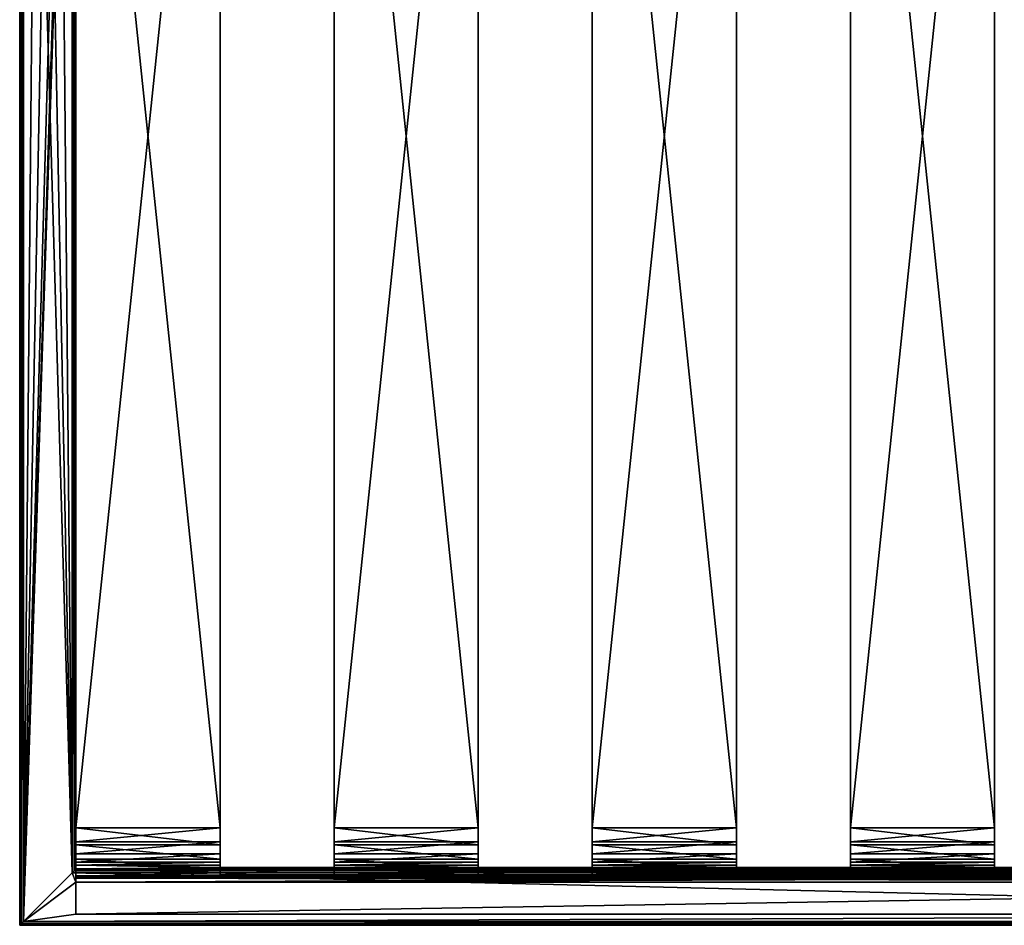
# Model space of a CAD drawing. Units: millimetres. Extents: x -280 to 280, y -10 to 482.
# Drawn here: x -275 to -13, y 0 to 241 of the extents above; entities that cross this region are included whole.
import ezdxf

# ---------------------------------------------------------------- set-up
doc = ezdxf.new("R2010")
doc.units = ezdxf.units.MM
doc.header["$LTSCALE"] = 65.185185
for name, color, linetype in [('100', 7, 'CONTINUOUS'), ('101', 7, 'CONTINUOUS'), ('103', 7, 'CONTINUOUS'), ('104', 7, 'CONTINUOUS'), ('106', 7, 'CONTINUOUS'), ('107', 7, 'CONTINUOUS'), ('108', 7, 'CONTINUOUS'), ('109', 7, 'CONTINUOUS'), ('111', 7, 'CONTINUOUS'), ('112', 7, 'CONTINUOUS'), ('114', 7, 'CONTINUOUS'), ('115', 7, 'CONTINUOUS'), ('116', 7, 'CONTINUOUS'), ('117', 7, 'CONTINUOUS'), ('119', 7, 'CONTINUOUS'), ('120', 7, 'CONTINUOUS'), ('122', 7, 'CONTINUOUS'), ('123', 7, 'CONTINUOUS'), ('124', 7, 'CONTINUOUS'), ('125', 7, 'CONTINUOUS'), ('127', 7, 'CONTINUOUS'), ('21', 7, 'CONTINUOUS'), ('56', 7, 'CONTINUOUS'), ('57', 7, 'CONTINUOUS'), ('58', 7, 'CONTINUOUS'), ('59', 7, 'CONTINUOUS'), ('60', 7, 'CONTINUOUS'), ('62', 7, 'CONTINUOUS'), ('67', 7, 'CONTINUOUS'), ('69', 7, 'CONTINUOUS'), ('70', 7, 'CONTINUOUS'), ('71', 7, 'CONTINUOUS'), ('74', 7, 'CONTINUOUS'), ('75', 7, 'CONTINUOUS'), ('78', 7, 'CONTINUOUS'), ('79', 7, 'CONTINUOUS'), ('82', 7, 'CONTINUOUS'), ('83', 7, 'CONTINUOUS'), ('84', 7, 'CONTINUOUS'), ('93', 7, 'CONTINUOUS'), ('94', 7, 'CONTINUOUS'), ('95', 7, 'CONTINUOUS'), ('96', 7, 'CONTINUOUS'), ('98', 7, 'CONTINUOUS'), ('99', 7, 'CONTINUOUS')]:
    doc.layers.add(name, color=color, linetype=linetype)

msp = doc.modelspace()

# ---------------------------------------------------------------- linework, layer by layer
at = {"layer": '100', "linetype": 'Continuous'}
for points in [[(-15.2, 22.22, 295.73), (-15.2, 25.97, 295), (-53.6, 22.22, 295.73), (-15.2, 22.22, 295.73)], [(-15.2, 25.97, 295), (-53.6, 25.97, 295), (-53.6, 22.22, 295.73), (-15.2, 25.97, 295)], [(-15.2, 19.02, 297.81), (-15.2, 22.22, 295.73), (-53.6, 19.02, 297.81), (-15.2, 19.02, 297.81)], [(-15.2, 22.22, 295.73), (-53.6, 22.22, 295.73), (-53.6, 19.02, 297.81), (-15.2, 22.22, 295.73)], [(-15.2, 16.84, 300.93), (-15.2, 19.02, 297.81), (-53.6, 16.84, 300.93), (-15.2, 16.84, 300.93)], [(-15.2, 19.02, 297.81), (-53.6, 19.02, 297.81), (-53.6, 16.84, 300.93), (-15.2, 19.02, 297.81)], [(-53.6, 15.98, 304.65), (-15.2, 15.98, 304.65), (-15.2, 16.84, 300.93), (-53.6, 15.98, 304.65)], [(-53.6, 15.98, 304.65), (-15.2, 16.84, 300.93), (-53.6, 16.84, 300.93), (-53.6, 15.98, 304.65)]]:
    msp.add_3dface(points, dxfattribs=at)
at = {"layer": '101', "linetype": 'Continuous'}
for points in [[(-15.2, 25.97, 295), (-15.2, 394.54, 295), (-53.6, 25.97, 295), (-15.2, 25.97, 295)], [(-15.2, 394.54, 295), (-53.6, 394.54, 295), (-53.6, 25.97, 295), (-15.2, 394.54, 295)]]:
    msp.add_3dface(points, dxfattribs=at)
at = {"layer": '103', "linetype": 'Continuous'}
for points in [[(-84, 394.54, 295), (-84, 25.97, 295), (-84, 394.54, 293), (-84, 394.54, 295)], [(-84, 394.54, 293), (-84, 25.97, 295), (-84, 25.97, 293), (-84, 394.54, 293)], [(-84, 25.97, 295), (-84, 22.22, 295.73), (-84, 25.97, 293), (-84, 25.97, 295)], [(-84, 25.97, 293), (-84, 22.22, 295.73), (-84, 21.48, 293.87), (-84, 25.97, 293)], [(-84, 22.22, 295.73), (-84, 19.02, 297.81), (-84, 21.48, 293.87), (-84, 22.22, 295.73)], [(-84, 21.48, 293.87), (-84, 19.02, 297.81), (-84, 17.63, 296.37), (-84, 21.48, 293.87)], [(-84, 19.02, 297.81), (-84, 16.84, 300.93), (-84, 17.63, 296.37), (-84, 19.02, 297.81)], [(-84, 16.84, 300.93), (-84, 15.98, 304.65), (-84, 17.63, 296.37), (-84, 16.84, 300.93)], [(-84, 17.63, 296.37), (-84, 15.98, 304.65), (-84, 15.01, 300.12), (-84, 17.63, 296.37)], [(-84, 15.98, 304.65), (-84, 15.44, 320), (-84, 15.01, 300.12), (-84, 15.98, 304.65)], [(-84, 15.44, 320), (-84, 13.44, 320), (-84, 15.01, 300.12), (-84, 15.44, 320)], [(-84, 13.44, 320), (-84, 13.98, 304.58), (-84, 15.01, 300.12), (-84, 13.44, 320)]]:
    msp.add_3dface(points, dxfattribs=at)
at = {"layer": '104', "linetype": 'Continuous'}
for points in [[(-122.4, 394.54, 293), (-122.4, 25.97, 293), (-122.4, 394.54, 295), (-122.4, 394.54, 293)], [(-122.4, 394.54, 295), (-122.4, 25.97, 293), (-122.4, 25.97, 295), (-122.4, 394.54, 295)], [(-122.4, 25.97, 293), (-122.4, 21.48, 293.87), (-122.4, 25.97, 295), (-122.4, 25.97, 293)], [(-122.4, 25.97, 295), (-122.4, 21.48, 293.87), (-122.4, 22.22, 295.73), (-122.4, 25.97, 295)], [(-122.4, 22.22, 295.73), (-122.4, 21.48, 293.87), (-122.4, 19.02, 297.81), (-122.4, 22.22, 295.73)], [(-122.4, 21.48, 293.87), (-122.4, 17.63, 296.37), (-122.4, 19.02, 297.81), (-122.4, 21.48, 293.87)], [(-122.4, 19.02, 297.81), (-122.4, 17.63, 296.37), (-122.4, 16.84, 300.93), (-122.4, 19.02, 297.81)], [(-122.4, 17.63, 296.37), (-122.4, 15.01, 300.12), (-122.4, 16.84, 300.93), (-122.4, 17.63, 296.37)], [(-122.4, 15.01, 300.12), (-122.4, 15.98, 304.65), (-122.4, 16.84, 300.93), (-122.4, 15.01, 300.12)], [(-122.4, 15.44, 320), (-122.4, 15.98, 304.65), (-122.4, 15.01, 300.12), (-122.4, 15.44, 320)], [(-122.4, 13.98, 304.58), (-122.4, 13.44, 320), (-122.4, 15.44, 320), (-122.4, 13.98, 304.58)], [(-122.4, 13.98, 304.58), (-122.4, 15.44, 320), (-122.4, 15.01, 300.12), (-122.4, 13.98, 304.58)]]:
    msp.add_3dface(points, dxfattribs=at)
at = {"layer": '106', "linetype": 'Continuous'}
for points in [[(-84, 394.54, 293), (-84, 25.97, 293), (-122.4, 394.54, 293), (-84, 394.54, 293)], [(-84, 25.97, 293), (-122.4, 25.97, 293), (-122.4, 394.54, 293), (-84, 25.97, 293)]]:
    msp.add_3dface(points, dxfattribs=at)
at = {"layer": '107', "linetype": 'Continuous'}
for points in [[(-84, 25.97, 293), (-84, 21.48, 293.87), (-122.4, 25.97, 293), (-84, 25.97, 293)], [(-84, 21.48, 293.87), (-122.4, 21.48, 293.87), (-122.4, 25.97, 293), (-84, 21.48, 293.87)], [(-84, 21.48, 293.87), (-84, 17.63, 296.37), (-122.4, 21.48, 293.87), (-84, 21.48, 293.87)], [(-84, 17.63, 296.37), (-122.4, 17.63, 296.37), (-122.4, 21.48, 293.87), (-84, 17.63, 296.37)], [(-84, 17.63, 296.37), (-84, 15.01, 300.12), (-122.4, 17.63, 296.37), (-84, 17.63, 296.37)], [(-84, 15.01, 300.12), (-122.4, 15.01, 300.12), (-122.4, 17.63, 296.37), (-84, 15.01, 300.12)], [(-84, 13.98, 304.58), (-122.4, 13.98, 304.58), (-122.4, 15.01, 300.12), (-84, 13.98, 304.58)], [(-84, 15.01, 300.12), (-84, 13.98, 304.58), (-122.4, 15.01, 300.12), (-84, 15.01, 300.12)]]:
    msp.add_3dface(points, dxfattribs=at)
at = {"layer": '108', "linetype": 'Continuous'}
for points in [[(-84, 22.22, 295.73), (-84, 25.97, 295), (-122.4, 22.22, 295.73), (-84, 22.22, 295.73)], [(-84, 25.97, 295), (-122.4, 25.97, 295), (-122.4, 22.22, 295.73), (-84, 25.97, 295)], [(-84, 19.02, 297.81), (-84, 22.22, 295.73), (-122.4, 19.02, 297.81), (-84, 19.02, 297.81)], [(-84, 22.22, 295.73), (-122.4, 22.22, 295.73), (-122.4, 19.02, 297.81), (-84, 22.22, 295.73)], [(-84, 16.84, 300.93), (-84, 19.02, 297.81), (-122.4, 16.84, 300.93), (-84, 16.84, 300.93)], [(-84, 19.02, 297.81), (-122.4, 19.02, 297.81), (-122.4, 16.84, 300.93), (-84, 19.02, 297.81)], [(-122.4, 15.98, 304.65), (-84, 15.98, 304.65), (-84, 16.84, 300.93), (-122.4, 15.98, 304.65)], [(-122.4, 15.98, 304.65), (-84, 16.84, 300.93), (-122.4, 16.84, 300.93), (-122.4, 15.98, 304.65)]]:
    msp.add_3dface(points, dxfattribs=at)
at = {"layer": '109', "linetype": 'Continuous'}
for points in [[(-84, 25.97, 295), (-84, 394.54, 295), (-122.4, 25.97, 295), (-84, 25.97, 295)], [(-84, 394.54, 295), (-122.4, 394.54, 295), (-122.4, 25.97, 295), (-84, 394.54, 295)]]:
    msp.add_3dface(points, dxfattribs=at)
at = {"layer": '111', "linetype": 'Continuous'}
for points in [[(-152.8, 394.54, 295), (-152.8, 25.97, 295), (-152.8, 394.54, 293), (-152.8, 394.54, 295)], [(-152.8, 394.54, 293), (-152.8, 25.97, 295), (-152.8, 25.97, 293), (-152.8, 394.54, 293)], [(-152.8, 25.97, 295), (-152.8, 22.22, 295.73), (-152.8, 25.97, 293), (-152.8, 25.97, 295)], [(-152.8, 25.97, 293), (-152.8, 22.22, 295.73), (-152.8, 21.48, 293.87), (-152.8, 25.97, 293)], [(-152.8, 22.22, 295.73), (-152.8, 19.02, 297.81), (-152.8, 21.48, 293.87), (-152.8, 22.22, 295.73)], [(-152.8, 21.48, 293.87), (-152.8, 19.02, 297.81), (-152.8, 17.63, 296.37), (-152.8, 21.48, 293.87)], [(-152.8, 19.02, 297.81), (-152.8, 16.84, 300.93), (-152.8, 17.63, 296.37), (-152.8, 19.02, 297.81)], [(-152.8, 16.84, 300.93), (-152.8, 15.98, 304.65), (-152.8, 17.63, 296.37), (-152.8, 16.84, 300.93)], [(-152.8, 17.63, 296.37), (-152.8, 15.98, 304.65), (-152.8, 15.01, 300.12), (-152.8, 17.63, 296.37)], [(-152.8, 15.98, 304.65), (-152.8, 15.44, 320), (-152.8, 15.01, 300.12), (-152.8, 15.98, 304.65)], [(-152.8, 15.44, 320), (-152.8, 13.44, 320), (-152.8, 15.01, 300.12), (-152.8, 15.44, 320)], [(-152.8, 13.44, 320), (-152.8, 13.98, 304.58), (-152.8, 15.01, 300.12), (-152.8, 13.44, 320)]]:
    msp.add_3dface(points, dxfattribs=at)
at = {"layer": '112', "linetype": 'Continuous'}
for points in [[(-191.2, 394.54, 293), (-191.2, 25.97, 293), (-191.2, 394.54, 295), (-191.2, 394.54, 293)], [(-191.2, 394.54, 295), (-191.2, 25.97, 293), (-191.2, 25.97, 295), (-191.2, 394.54, 295)], [(-191.2, 25.97, 293), (-191.2, 21.48, 293.87), (-191.2, 25.97, 295), (-191.2, 25.97, 293)], [(-191.2, 25.97, 295), (-191.2, 21.48, 293.87), (-191.2, 22.22, 295.73), (-191.2, 25.97, 295)], [(-191.2, 22.22, 295.73), (-191.2, 21.48, 293.87), (-191.2, 19.02, 297.81), (-191.2, 22.22, 295.73)], [(-191.2, 21.48, 293.87), (-191.2, 17.63, 296.37), (-191.2, 19.02, 297.81), (-191.2, 21.48, 293.87)], [(-191.2, 19.02, 297.81), (-191.2, 17.63, 296.37), (-191.2, 16.84, 300.93), (-191.2, 19.02, 297.81)], [(-191.2, 17.63, 296.37), (-191.2, 15.01, 300.12), (-191.2, 16.84, 300.93), (-191.2, 17.63, 296.37)], [(-191.2, 15.01, 300.12), (-191.2, 15.98, 304.65), (-191.2, 16.84, 300.93), (-191.2, 15.01, 300.12)], [(-191.2, 15.44, 320), (-191.2, 15.98, 304.65), (-191.2, 15.01, 300.12), (-191.2, 15.44, 320)], [(-191.2, 13.98, 304.58), (-191.2, 13.44, 320), (-191.2, 15.44, 320), (-191.2, 13.98, 304.58)], [(-191.2, 13.98, 304.58), (-191.2, 15.44, 320), (-191.2, 15.01, 300.12), (-191.2, 13.98, 304.58)]]:
    msp.add_3dface(points, dxfattribs=at)
at = {"layer": '114', "linetype": 'Continuous'}
for points in [[(-152.8, 394.54, 293), (-152.8, 25.97, 293), (-191.2, 394.54, 293), (-152.8, 394.54, 293)], [(-152.8, 25.97, 293), (-191.2, 25.97, 293), (-191.2, 394.54, 293), (-152.8, 25.97, 293)]]:
    msp.add_3dface(points, dxfattribs=at)
at = {"layer": '115', "linetype": 'Continuous'}
for points in [[(-152.8, 25.97, 293), (-152.8, 21.48, 293.87), (-191.2, 25.97, 293), (-152.8, 25.97, 293)], [(-152.8, 21.48, 293.87), (-191.2, 21.48, 293.87), (-191.2, 25.97, 293), (-152.8, 21.48, 293.87)], [(-152.8, 21.48, 293.87), (-152.8, 17.63, 296.37), (-191.2, 21.48, 293.87), (-152.8, 21.48, 293.87)], [(-152.8, 17.63, 296.37), (-191.2, 17.63, 296.37), (-191.2, 21.48, 293.87), (-152.8, 17.63, 296.37)], [(-152.8, 17.63, 296.37), (-152.8, 15.01, 300.12), (-191.2, 17.63, 296.37), (-152.8, 17.63, 296.37)], [(-152.8, 15.01, 300.12), (-191.2, 15.01, 300.12), (-191.2, 17.63, 296.37), (-152.8, 15.01, 300.12)], [(-152.8, 13.98, 304.58), (-191.2, 13.98, 304.58), (-191.2, 15.01, 300.12), (-152.8, 13.98, 304.58)], [(-152.8, 15.01, 300.12), (-152.8, 13.98, 304.58), (-191.2, 15.01, 300.12), (-152.8, 15.01, 300.12)]]:
    msp.add_3dface(points, dxfattribs=at)
at = {"layer": '116', "linetype": 'Continuous'}
for points in [[(-152.8, 22.22, 295.73), (-152.8, 25.97, 295), (-191.2, 22.22, 295.73), (-152.8, 22.22, 295.73)], [(-152.8, 25.97, 295), (-191.2, 25.97, 295), (-191.2, 22.22, 295.73), (-152.8, 25.97, 295)], [(-152.8, 19.02, 297.81), (-152.8, 22.22, 295.73), (-191.2, 19.02, 297.81), (-152.8, 19.02, 297.81)], [(-152.8, 22.22, 295.73), (-191.2, 22.22, 295.73), (-191.2, 19.02, 297.81), (-152.8, 22.22, 295.73)], [(-152.8, 16.84, 300.93), (-152.8, 19.02, 297.81), (-191.2, 16.84, 300.93), (-152.8, 16.84, 300.93)], [(-152.8, 19.02, 297.81), (-191.2, 19.02, 297.81), (-191.2, 16.84, 300.93), (-152.8, 19.02, 297.81)], [(-191.2, 15.98, 304.65), (-152.8, 15.98, 304.65), (-152.8, 16.84, 300.93), (-191.2, 15.98, 304.65)], [(-191.2, 15.98, 304.65), (-152.8, 16.84, 300.93), (-191.2, 16.84, 300.93), (-191.2, 15.98, 304.65)]]:
    msp.add_3dface(points, dxfattribs=at)
at = {"layer": '117', "linetype": 'Continuous'}
for points in [[(-152.8, 25.97, 295), (-152.8, 394.54, 295), (-191.2, 25.97, 295), (-152.8, 25.97, 295)], [(-152.8, 394.54, 295), (-191.2, 394.54, 295), (-191.2, 25.97, 295), (-152.8, 394.54, 295)]]:
    msp.add_3dface(points, dxfattribs=at)
at = {"layer": '119', "linetype": 'Continuous'}
for points in [[(-221.6, 394.54, 295), (-221.6, 25.97, 295), (-221.6, 394.54, 293), (-221.6, 394.54, 295)], [(-221.6, 394.54, 293), (-221.6, 25.97, 295), (-221.6, 25.97, 293), (-221.6, 394.54, 293)], [(-221.6, 25.97, 295), (-221.6, 22.22, 295.73), (-221.6, 25.97, 293), (-221.6, 25.97, 295)], [(-221.6, 25.97, 293), (-221.6, 22.22, 295.73), (-221.6, 21.48, 293.87), (-221.6, 25.97, 293)], [(-221.6, 22.22, 295.73), (-221.6, 19.02, 297.81), (-221.6, 21.48, 293.87), (-221.6, 22.22, 295.73)], [(-221.6, 21.48, 293.87), (-221.6, 19.02, 297.81), (-221.6, 17.63, 296.37), (-221.6, 21.48, 293.87)], [(-221.6, 19.02, 297.81), (-221.6, 16.84, 300.93), (-221.6, 17.63, 296.37), (-221.6, 19.02, 297.81)], [(-221.6, 16.84, 300.93), (-221.6, 15.98, 304.65), (-221.6, 17.63, 296.37), (-221.6, 16.84, 300.93)], [(-221.6, 17.63, 296.37), (-221.6, 15.98, 304.65), (-221.6, 15.01, 300.12), (-221.6, 17.63, 296.37)], [(-221.6, 15.98, 304.65), (-221.6, 15.44, 320), (-221.6, 15.01, 300.12), (-221.6, 15.98, 304.65)], [(-221.6, 15.44, 320), (-221.6, 13.44, 320), (-221.6, 15.01, 300.12), (-221.6, 15.44, 320)], [(-221.6, 13.44, 320), (-221.6, 13.98, 304.58), (-221.6, 15.01, 300.12), (-221.6, 13.44, 320)]]:
    msp.add_3dface(points, dxfattribs=at)
at = {"layer": '120', "linetype": 'Continuous'}
for points in [[(-260, 25.97, 295), (-260, 394.54, 295), (-260, 25.97, 293), (-260, 25.97, 295)], [(-260, 25.97, 293), (-260, 394.54, 295), (-260, 394.54, 293), (-260, 25.97, 293)], [(-260, 22.22, 295.73), (-260, 25.97, 295), (-260, 21.48, 293.87), (-260, 22.22, 295.73)], [(-260, 21.48, 293.87), (-260, 25.97, 295), (-260, 25.97, 293), (-260, 21.48, 293.87)], [(-260, 19.02, 297.81), (-260, 22.22, 295.73), (-260, 21.48, 293.87), (-260, 19.02, 297.81)], [(-260, 17.63, 296.37), (-260, 19.02, 297.81), (-260, 21.48, 293.87), (-260, 17.63, 296.37)], [(-260, 16.84, 300.93), (-260, 19.02, 297.81), (-260, 17.63, 296.37), (-260, 16.84, 300.93)], [(-260, 15.01, 300.12), (-260, 16.84, 300.93), (-260, 17.63, 296.37), (-260, 15.01, 300.12)], [(-260, 15.98, 304.65), (-260, 16.84, 300.93), (-260, 15.01, 300.12), (-260, 15.98, 304.65)], [(-260, 15, 332.62), (-260, 15.98, 304.65), (-260, 15.01, 300.12), (-260, 15, 332.62)], [(-260, 13.98, 304.58), (-260, 15, 332.62), (-260, 15.01, 300.12), (-260, 13.98, 304.58)], [(-260, 13.98, 304.58), (-260, 14.49, 334.32), (-260, 15, 332.62), (-260, 13.98, 304.58)], [(-260, 13.98, 304.58), (-260, 13.22, 335.55), (-260, 14.49, 334.32), (-260, 13.98, 304.58)], [(-260, 13.98, 304.58), (-260, 13, 332.55), (-260, 13.22, 335.55), (-260, 13.98, 304.58)], [(-260, 13, 332.55), (-260, 12.54, 333.58), (-260, 13.22, 335.55), (-260, 13, 332.55)], [(-260, 12.54, 333.58), (-260, 11.5, 334), (-260, 13.22, 335.55), (-260, 12.54, 333.58)], [(-260, 11.5, 334), (-260, 11.5, 336), (-260, 13.22, 335.55), (-260, 11.5, 334)], [(-260, 11.5, 334), (-260, 3, 334), (-260, 11.5, 336), (-260, 11.5, 334)], [(-260, 11.5, 336), (-260, 3, 334), (-260, 3, 336), (-260, 11.5, 336)]]:
    msp.add_3dface(points, dxfattribs=at)
at = {"layer": '122', "linetype": 'Continuous'}
for points in [[(-221.6, 394.54, 293), (-221.6, 25.97, 293), (-260, 394.54, 293), (-221.6, 394.54, 293)], [(-221.6, 25.97, 293), (-260, 25.97, 293), (-260, 394.54, 293), (-221.6, 25.97, 293)]]:
    msp.add_3dface(points, dxfattribs=at)
at = {"layer": '123', "linetype": 'Continuous'}
for points in [[(-221.6, 25.97, 293), (-221.6, 21.48, 293.87), (-260, 25.97, 293), (-221.6, 25.97, 293)], [(-221.6, 21.48, 293.87), (-260, 21.48, 293.87), (-260, 25.97, 293), (-221.6, 21.48, 293.87)], [(-221.6, 21.48, 293.87), (-221.6, 17.63, 296.37), (-260, 21.48, 293.87), (-221.6, 21.48, 293.87)], [(-221.6, 17.63, 296.37), (-260, 17.63, 296.37), (-260, 21.48, 293.87), (-221.6, 17.63, 296.37)], [(-221.6, 17.63, 296.37), (-221.6, 15.01, 300.12), (-260, 17.63, 296.37), (-221.6, 17.63, 296.37)], [(-221.6, 15.01, 300.12), (-260, 15.01, 300.12), (-260, 17.63, 296.37), (-221.6, 15.01, 300.12)], [(-221.6, 13.98, 304.58), (-260, 13.98, 304.58), (-260, 15.01, 300.12), (-221.6, 13.98, 304.58)], [(-221.6, 15.01, 300.12), (-221.6, 13.98, 304.58), (-260, 15.01, 300.12), (-221.6, 15.01, 300.12)]]:
    msp.add_3dface(points, dxfattribs=at)
at = {"layer": '124', "linetype": 'Continuous'}
for points in [[(-221.6, 22.22, 295.73), (-221.6, 25.97, 295), (-260, 22.22, 295.73), (-221.6, 22.22, 295.73)], [(-221.6, 25.97, 295), (-260, 25.97, 295), (-260, 22.22, 295.73), (-221.6, 25.97, 295)], [(-221.6, 19.02, 297.81), (-221.6, 22.22, 295.73), (-260, 19.02, 297.81), (-221.6, 19.02, 297.81)], [(-221.6, 22.22, 295.73), (-260, 22.22, 295.73), (-260, 19.02, 297.81), (-221.6, 22.22, 295.73)], [(-221.6, 16.84, 300.93), (-221.6, 19.02, 297.81), (-260, 16.84, 300.93), (-221.6, 16.84, 300.93)], [(-221.6, 19.02, 297.81), (-260, 19.02, 297.81), (-260, 16.84, 300.93), (-221.6, 19.02, 297.81)], [(-260, 15.98, 304.65), (-221.6, 15.98, 304.65), (-221.6, 16.84, 300.93), (-260, 15.98, 304.65)], [(-260, 15.98, 304.65), (-221.6, 16.84, 300.93), (-260, 16.84, 300.93), (-260, 15.98, 304.65)]]:
    msp.add_3dface(points, dxfattribs=at)
at = {"layer": '125', "linetype": 'Continuous'}
for points in [[(-221.6, 25.97, 295), (-221.6, 394.54, 295), (-260, 25.97, 295), (-221.6, 25.97, 295)], [(-221.6, 394.54, 295), (-260, 394.54, 295), (-260, 25.97, 295), (-221.6, 394.54, 295)]]:
    msp.add_3dface(points, dxfattribs=at)
at = {"layer": '127', "linetype": 'Continuous'}
for points in [[(-191.2, 13.44, 320), (-221.6, 13.44, 320), (-191.2, 15.44, 320), (-191.2, 13.44, 320)], [(-221.6, 13.44, 320), (-221.6, 15.44, 320), (-191.2, 15.44, 320), (-221.6, 13.44, 320)], [(-122.4, 13.44, 320), (-152.8, 13.44, 320), (-122.4, 15.44, 320), (-122.4, 13.44, 320)], [(-152.8, 13.44, 320), (-152.8, 15.44, 320), (-122.4, 15.44, 320), (-152.8, 13.44, 320)], [(-53.6, 13.44, 320), (-84, 13.44, 320), (-53.6, 15.44, 320), (-53.6, 13.44, 320)], [(-84, 13.44, 320), (-84, 15.44, 320), (-53.6, 15.44, 320), (-84, 13.44, 320)], [(15.2, 15.44, 320), (15.2, 13.44, 320), (-15.2, 13.44, 320), (15.2, 15.44, 320)], [(15.2, 15.44, 320), (-15.2, 13.44, 320), (-15.2, 15.44, 320), (15.2, 15.44, 320)]]:
    msp.add_3dface(points, dxfattribs=at)
at = {"layer": '21', "linetype": 'Continuous'}
for points in [[(275, 0, 337), (275, 0, 360), (-275, 0, 360), (275, 0, 337)], [(-275, 0, 337), (275, 0, 337), (-275, 0, 360), (-275, 0, 337)]]:
    msp.add_3dface(points, dxfattribs=at)
at = {"layer": '56', "linetype": 'Continuous'}
for points in [[(-221.6, 13.98, 304.58), (-221.6, 13.44, 320), (-260, 13, 332.55), (-221.6, 13.98, 304.58)], [(-260, 13.98, 304.58), (-221.6, 13.98, 304.58), (-260, 13, 332.55), (-260, 13.98, 304.58)], [(221.6, 13.44, 320), (260, 13, 332.55), (-260, 13, 332.55), (221.6, 13.44, 320)], [(191.2, 13.44, 320), (221.6, 13.44, 320), (-260, 13, 332.55), (191.2, 13.44, 320)], [(152.8, 13.44, 320), (191.2, 13.44, 320), (-260, 13, 332.55), (152.8, 13.44, 320)], [(122.4, 13.44, 320), (152.8, 13.44, 320), (-260, 13, 332.55), (122.4, 13.44, 320)], [(84, 13.44, 320), (122.4, 13.44, 320), (-260, 13, 332.55), (84, 13.44, 320)], [(53.6, 13.44, 320), (84, 13.44, 320), (-260, 13, 332.55), (53.6, 13.44, 320)], [(15.2, 13.44, 320), (53.6, 13.44, 320), (-260, 13, 332.55), (15.2, 13.44, 320)], [(-15.2, 13.44, 320), (15.2, 13.44, 320), (-260, 13, 332.55), (-15.2, 13.44, 320)], [(-53.6, 13.44, 320), (-15.2, 13.44, 320), (-260, 13, 332.55), (-53.6, 13.44, 320)], [(-84, 13.44, 320), (-53.6, 13.44, 320), (-260, 13, 332.55), (-84, 13.44, 320)], [(-122.4, 13.44, 320), (-84, 13.44, 320), (-260, 13, 332.55), (-122.4, 13.44, 320)], [(-152.8, 13.44, 320), (-122.4, 13.44, 320), (-260, 13, 332.55), (-152.8, 13.44, 320)], [(-191.2, 13.44, 320), (-152.8, 13.44, 320), (-260, 13, 332.55), (-191.2, 13.44, 320)], [(-221.6, 13.44, 320), (-191.2, 13.44, 320), (-260, 13, 332.55), (-221.6, 13.44, 320)], [(-152.8, 13.98, 304.58), (-152.8, 13.44, 320), (-191.2, 13.44, 320), (-152.8, 13.98, 304.58)], [(-191.2, 13.98, 304.58), (-152.8, 13.98, 304.58), (-191.2, 13.44, 320), (-191.2, 13.98, 304.58)], [(-84, 13.98, 304.58), (-84, 13.44, 320), (-122.4, 13.44, 320), (-84, 13.98, 304.58)], [(-122.4, 13.98, 304.58), (-84, 13.98, 304.58), (-122.4, 13.44, 320), (-122.4, 13.98, 304.58)], [(-15.2, 13.98, 304.58), (-15.2, 13.44, 320), (-53.6, 13.44, 320), (-15.2, 13.98, 304.58)], [(-53.6, 13.98, 304.58), (-15.2, 13.98, 304.58), (-53.6, 13.44, 320), (-53.6, 13.98, 304.58)]]:
    msp.add_3dface(points, dxfattribs=at)
at = {"layer": '57', "linetype": 'Continuous'}
for points in [[(260, 13, 332.55), (260, 12.54, 333.58), (-260, 13, 332.55), (260, 13, 332.55)], [(-260, 13, 332.55), (260, 12.54, 333.58), (-260, 12.54, 333.58), (-260, 13, 332.55)], [(260, 12.54, 333.58), (260, 11.5, 334), (-260, 12.54, 333.58), (260, 12.54, 333.58)], [(-260, 12.54, 333.58), (260, 11.5, 334), (-260, 11.5, 334), (-260, 12.54, 333.58)]]:
    msp.add_3dface(points, dxfattribs=at)
at = {"layer": '58', "linetype": 'Continuous'}
for points in [[(260, 11.5, 334), (260, 3, 334), (-260, 3, 334), (260, 11.5, 334)], [(-260, 11.5, 334), (260, 11.5, 334), (-260, 3, 334), (-260, 11.5, 334)]]:
    msp.add_3dface(points, dxfattribs=at)
at = {"layer": '59', "linetype": 'Continuous'}
for points in [[(260, 14.49, 334.32), (260, 15, 332.62), (-260, 14.49, 334.32), (260, 14.49, 334.32)], [(-260, 14.49, 334.32), (260, 15, 332.62), (-260, 15, 332.62), (-260, 14.49, 334.32)], [(260, 13.22, 335.55), (260, 14.49, 334.32), (-260, 13.22, 335.55), (260, 13.22, 335.55)], [(-260, 13.22, 335.55), (260, 14.49, 334.32), (-260, 14.49, 334.32), (-260, 13.22, 335.55)], [(260, 11.5, 336), (260, 13.22, 335.55), (-260, 11.5, 336), (260, 11.5, 336)], [(-260, 11.5, 336), (260, 13.22, 335.55), (-260, 13.22, 335.55), (-260, 11.5, 336)]]:
    msp.add_3dface(points, dxfattribs=at)
at = {"layer": '60', "linetype": 'Continuous'}
for points in [[(-260, 15.98, 304.65), (-260, 15, 332.62), (-221.6, 15.44, 320), (-260, 15.98, 304.65)], [(-221.6, 15.98, 304.65), (-260, 15.98, 304.65), (-221.6, 15.44, 320), (-221.6, 15.98, 304.65)], [(-191.2, 15.98, 304.65), (-191.2, 15.44, 320), (-152.8, 15.44, 320), (-191.2, 15.98, 304.65)], [(-152.8, 15.98, 304.65), (-191.2, 15.98, 304.65), (-152.8, 15.44, 320), (-152.8, 15.98, 304.65)], [(-122.4, 15.98, 304.65), (-122.4, 15.44, 320), (-84, 15.44, 320), (-122.4, 15.98, 304.65)], [(-84, 15.98, 304.65), (-122.4, 15.98, 304.65), (-84, 15.44, 320), (-84, 15.98, 304.65)], [(-53.6, 15.98, 304.65), (-53.6, 15.44, 320), (-15.2, 15.44, 320), (-53.6, 15.98, 304.65)], [(-15.2, 15.98, 304.65), (-53.6, 15.98, 304.65), (-15.2, 15.44, 320), (-15.2, 15.98, 304.65)], [(-260, 15, 332.62), (260, 15, 332.62), (-221.6, 15.44, 320), (-260, 15, 332.62)], [(-221.6, 15.44, 320), (260, 15, 332.62), (-191.2, 15.44, 320), (-221.6, 15.44, 320)], [(-191.2, 15.44, 320), (260, 15, 332.62), (-152.8, 15.44, 320), (-191.2, 15.44, 320)], [(-152.8, 15.44, 320), (260, 15, 332.62), (-122.4, 15.44, 320), (-152.8, 15.44, 320)], [(-122.4, 15.44, 320), (260, 15, 332.62), (-84, 15.44, 320), (-122.4, 15.44, 320)], [(-84, 15.44, 320), (260, 15, 332.62), (-53.6, 15.44, 320), (-84, 15.44, 320)], [(-53.6, 15.44, 320), (260, 15, 332.62), (-15.2, 15.44, 320), (-53.6, 15.44, 320)], [(260, 15, 332.62), (15.2, 15.44, 320), (-15.2, 15.44, 320), (260, 15, 332.62)]]:
    msp.add_3dface(points, dxfattribs=at)
at = {"layer": '62', "linetype": 'Continuous'}
for points in [[(260, 3, 334), (260, 3, 336), (-260, 3, 336), (260, 3, 334)], [(-260, 3, 334), (260, 3, 334), (-260, 3, 336), (-260, 3, 334)]]:
    msp.add_3dface(points, dxfattribs=at)
at = {"layer": '67', "linetype": 'Continuous'}
for points in [[(-261, 459.32, 336), (-261, 406.5, 336), (-274, 1, 336), (-261, 459.32, 336)], [(-265.23, 457.71, 336), (-261, 459.32, 336), (-274, 1, 336), (-265.23, 457.71, 336)], [(-274, 459.32, 336), (-269.77, 457.71, 336), (-274, 1, 336), (-274, 459.32, 336)], [(-269.77, 457.71, 336), (-265.23, 457.71, 336), (-274, 1, 336), (-269.77, 457.71, 336)], [(-261, 406.5, 336), (-261, 393.5, 336), (-274, 1, 336), (-261, 406.5, 336)], [(-261, 393.5, 336), (-261, 14, 336), (-274, 1, 336), (-261, 393.5, 336)], [(-261, 14, 336), (-260, 11.5, 336), (-274, 1, 336), (-261, 14, 336)], [(261, 14, 336), (-260, 11.5, 336), (-261, 14, 336), (261, 14, 336)], [(260, 11.5, 336), (-260, 11.5, 336), (261, 14, 336), (260, 11.5, 336)], [(-260, 11.5, 336), (-260, 3, 336), (-274, 1, 336), (-260, 11.5, 336)], [(-260, 3, 336), (260, 3, 336), (-274, 1, 336), (-260, 3, 336)], [(-274, 1, 336), (260, 3, 336), (274, 1, 336), (-274, 1, 336)]]:
    msp.add_3dface(points, dxfattribs=at)
at = {"layer": '69', "linetype": 'Continuous'}
for points in [[(-274, 1, 361), (-261, 14, 361), (-274, 459.32, 361), (-274, 1, 361)], [(-274, 459.32, 361), (-261, 14, 361), (-269.77, 457.71, 361), (-274, 459.32, 361)], [(-269.77, 457.71, 361), (-261, 14, 361), (-265.23, 457.71, 361), (-269.77, 457.71, 361)], [(-261, 14, 361), (-261, 393.5, 361), (-265.23, 457.71, 361), (-261, 14, 361)], [(274, 1, 361), (-261, 14, 361), (-274, 1, 361), (274, 1, 361)], [(261, 14, 361), (-261, 14, 361), (274, 1, 361), (261, 14, 361)]]:
    msp.add_3dface(points, dxfattribs=at)
at = {"layer": '70', "linetype": 'Continuous'}
for points in [[(-260, 392.5, 337), (-260, 392.5, 360), (-260, 15, 360), (-260, 392.5, 337)], [(-260, 15, 337), (-260, 392.5, 337), (-260, 15, 360), (-260, 15, 337)]]:
    msp.add_3dface(points, dxfattribs=at)
at = {"layer": '71', "linetype": 'Continuous'}
for points in [[(-275, 0, 337), (-275, 0, 360), (-275, 460, 360), (-275, 0, 337)], [(-275, 460, 337), (-275, 0, 337), (-275, 460, 360), (-275, 460, 337)]]:
    msp.add_3dface(points, dxfattribs=at)
at = {"layer": '74', "linetype": 'Continuous'}
for points in [[(260, 15, 360), (260, 15, 337), (-260, 15, 337), (260, 15, 360)], [(260, 15, 360), (-260, 15, 337), (-260, 15, 360), (260, 15, 360)]]:
    msp.add_3dface(points, dxfattribs=at)
at = {"layer": '75', "linetype": 'Continuous'}
for points in [[(261, 14, 336), (-261, 14, 336), (-260.46, 14.54, 336.16), (261, 14, 336)], [(-260.11, 14.89, 336.53), (260.46, 14.54, 336.16), (-260.46, 14.54, 336.16), (-260.11, 14.89, 336.53)], [(260.46, 14.54, 336.16), (261, 14, 336), (-260.46, 14.54, 336.16), (260.46, 14.54, 336.16)], [(-260, 15, 337), (260.11, 14.89, 336.53), (-260.11, 14.89, 336.53), (-260, 15, 337)], [(260.11, 14.89, 336.53), (260.46, 14.54, 336.16), (-260.11, 14.89, 336.53), (260.11, 14.89, 336.53)], [(-260, 15, 337), (260, 15, 337), (260.11, 14.89, 336.53), (-260, 15, 337)]]:
    msp.add_3dface(points, dxfattribs=at)
at = {"layer": '78', "linetype": 'Continuous'}
for points in [[(-261, 393.5, 361), (-261, 14, 361), (-260.46, 14.54, 360.84), (-261, 393.5, 361)], [(-260.46, 392.96, 360.84), (-261, 393.5, 361), (-260.46, 14.54, 360.84), (-260.46, 392.96, 360.84)], [(-260.11, 392.61, 360.47), (-260.46, 392.96, 360.84), (-260.11, 14.89, 360.47), (-260.11, 392.61, 360.47)], [(-260.11, 14.89, 360.47), (-260.46, 392.96, 360.84), (-260.46, 14.54, 360.84), (-260.11, 14.89, 360.47)], [(-260, 15, 360), (-260, 392.5, 360), (-260.11, 392.61, 360.47), (-260, 15, 360)], [(-260, 15, 360), (-260.11, 392.61, 360.47), (-260.11, 14.89, 360.47), (-260, 15, 360)]]:
    msp.add_3dface(points, dxfattribs=at)
at = {"layer": '79', "linetype": 'Continuous'}
for points in [[(-261, 14, 361), (261, 14, 361), (260.46, 14.54, 360.84), (-261, 14, 361)], [(-260.46, 14.54, 360.84), (-261, 14, 361), (260.46, 14.54, 360.84), (-260.46, 14.54, 360.84)], [(-260.11, 14.89, 360.47), (-260.46, 14.54, 360.84), (260.11, 14.89, 360.47), (-260.11, 14.89, 360.47)], [(260.11, 14.89, 360.47), (-260.46, 14.54, 360.84), (260.46, 14.54, 360.84), (260.11, 14.89, 360.47)], [(260, 15, 360), (-260, 15, 360), (-260.11, 14.89, 360.47), (260, 15, 360)], [(260, 15, 360), (-260.11, 14.89, 360.47), (260.11, 14.89, 360.47), (260, 15, 360)]]:
    msp.add_3dface(points, dxfattribs=at)
at = {"layer": '82', "linetype": 'Continuous'}
for points in [[(-275, 460, 360), (-275, 0, 360), (-274.89, 0.11, 360.47), (-275, 460, 360)], [(-275, 460, 360), (-274.89, 0.11, 360.47), (-274.89, 459.92, 360.45), (-275, 460, 360)], [(-274.89, 0.11, 360.47), (-274.54, 0.46, 360.84), (-274.89, 459.92, 360.45), (-274.89, 0.11, 360.47)], [(-274.89, 459.92, 360.45), (-274.54, 0.46, 360.84), (-274.54, 459.67, 360.84), (-274.89, 459.92, 360.45)], [(-274, 1, 361), (-274, 459.32, 361), (-274.54, 459.67, 360.84), (-274, 1, 361)], [(-274.54, 0.46, 360.84), (-274, 1, 361), (-274.54, 459.67, 360.84), (-274.54, 0.46, 360.84)]]:
    msp.add_3dface(points, dxfattribs=at)
at = {"layer": '83', "linetype": 'Continuous'}
for points in [[(-275, 0, 337), (-275, 460, 337), (-274.89, 459.92, 336.54), (-275, 0, 337)], [(-274.89, 0.11, 336.53), (-275, 0, 337), (-274.89, 459.92, 336.54), (-274.89, 0.11, 336.53)], [(-274.54, 459.67, 336.16), (-274.89, 0.11, 336.53), (-274.89, 459.92, 336.54), (-274.54, 459.67, 336.16)], [(-274.54, 0.46, 336.16), (-274.89, 0.11, 336.53), (-274.54, 459.67, 336.16), (-274.54, 0.46, 336.16)], [(-274, 459.32, 336), (-274.54, 0.46, 336.16), (-274.54, 459.67, 336.16), (-274, 459.32, 336)], [(-274, 459.32, 336), (-274, 1, 336), (-274.54, 0.46, 336.16), (-274, 459.32, 336)]]:
    msp.add_3dface(points, dxfattribs=at)
at = {"layer": '84', "linetype": 'Continuous'}
for points in [[(-261, 14, 336), (-261, 393.5, 336), (-260.46, 392.96, 336.16), (-261, 14, 336)], [(-260.46, 14.54, 336.16), (-261, 14, 336), (-260.46, 392.96, 336.16), (-260.46, 14.54, 336.16)], [(-260.11, 392.61, 336.53), (-260.46, 14.54, 336.16), (-260.46, 392.96, 336.16), (-260.11, 392.61, 336.53)], [(-260.11, 14.89, 336.53), (-260.46, 14.54, 336.16), (-260.11, 392.61, 336.53), (-260.11, 14.89, 336.53)], [(-260, 392.5, 337), (-260.11, 14.89, 336.53), (-260.11, 392.61, 336.53), (-260, 392.5, 337)], [(-260, 392.5, 337), (-260, 15, 337), (-260.11, 14.89, 336.53), (-260, 392.5, 337)]]:
    msp.add_3dface(points, dxfattribs=at)
at = {"layer": '93', "linetype": 'Continuous'}
for points in [[(-275, 0, 360), (275, 0, 360), (274.89, 0.11, 360.47), (-275, 0, 360)], [(-275, 0, 360), (274.89, 0.11, 360.47), (-274.89, 0.11, 360.47), (-275, 0, 360)], [(274.89, 0.11, 360.47), (274.54, 0.46, 360.84), (-274.89, 0.11, 360.47), (274.89, 0.11, 360.47)], [(274.54, 0.46, 360.84), (-274.54, 0.46, 360.84), (-274.89, 0.11, 360.47), (274.54, 0.46, 360.84)], [(274, 1, 361), (-274, 1, 361), (-274.54, 0.46, 360.84), (274, 1, 361)], [(274.54, 0.46, 360.84), (274, 1, 361), (-274.54, 0.46, 360.84), (274.54, 0.46, 360.84)]]:
    msp.add_3dface(points, dxfattribs=at)
at = {"layer": '94', "linetype": 'Continuous'}
for points in [[(275, 0, 337), (-275, 0, 337), (-274.89, 0.11, 336.53), (275, 0, 337)], [(-274.89, 0.11, 336.53), (-274.54, 0.46, 336.16), (274.89, 0.11, 336.53), (-274.89, 0.11, 336.53)], [(275, 0, 337), (-274.89, 0.11, 336.53), (274.89, 0.11, 336.53), (275, 0, 337)], [(-274.54, 0.46, 336.16), (-274, 1, 336), (274.54, 0.46, 336.16), (-274.54, 0.46, 336.16)], [(-274.54, 0.46, 336.16), (274.54, 0.46, 336.16), (274.89, 0.11, 336.53), (-274.54, 0.46, 336.16)], [(-274, 1, 336), (274, 1, 336), (274.54, 0.46, 336.16), (-274, 1, 336)]]:
    msp.add_3dface(points, dxfattribs=at)
at = {"layer": '95', "linetype": 'Continuous'}
for points in [[(-15.2, 394.54, 295), (-15.2, 25.97, 295), (-15.2, 394.54, 293), (-15.2, 394.54, 295)], [(-15.2, 394.54, 293), (-15.2, 25.97, 295), (-15.2, 25.97, 293), (-15.2, 394.54, 293)], [(-15.2, 25.97, 295), (-15.2, 22.22, 295.73), (-15.2, 25.97, 293), (-15.2, 25.97, 295)], [(-15.2, 25.97, 293), (-15.2, 22.22, 295.73), (-15.2, 21.48, 293.87), (-15.2, 25.97, 293)], [(-15.2, 22.22, 295.73), (-15.2, 19.02, 297.81), (-15.2, 21.48, 293.87), (-15.2, 22.22, 295.73)], [(-15.2, 21.48, 293.87), (-15.2, 19.02, 297.81), (-15.2, 17.63, 296.37), (-15.2, 21.48, 293.87)], [(-15.2, 19.02, 297.81), (-15.2, 16.84, 300.93), (-15.2, 17.63, 296.37), (-15.2, 19.02, 297.81)], [(-15.2, 16.84, 300.93), (-15.2, 15.98, 304.65), (-15.2, 17.63, 296.37), (-15.2, 16.84, 300.93)], [(-15.2, 17.63, 296.37), (-15.2, 15.98, 304.65), (-15.2, 15.01, 300.12), (-15.2, 17.63, 296.37)], [(-15.2, 15.98, 304.65), (-15.2, 15.44, 320), (-15.2, 15.01, 300.12), (-15.2, 15.98, 304.65)], [(-15.2, 15.44, 320), (-15.2, 13.44, 320), (-15.2, 15.01, 300.12), (-15.2, 15.44, 320)], [(-15.2, 13.44, 320), (-15.2, 13.98, 304.58), (-15.2, 15.01, 300.12), (-15.2, 13.44, 320)]]:
    msp.add_3dface(points, dxfattribs=at)
at = {"layer": '96', "linetype": 'Continuous'}
for points in [[(-53.6, 394.54, 293), (-53.6, 25.97, 293), (-53.6, 394.54, 295), (-53.6, 394.54, 293)], [(-53.6, 394.54, 295), (-53.6, 25.97, 293), (-53.6, 25.97, 295), (-53.6, 394.54, 295)], [(-53.6, 25.97, 293), (-53.6, 21.48, 293.87), (-53.6, 25.97, 295), (-53.6, 25.97, 293)], [(-53.6, 25.97, 295), (-53.6, 21.48, 293.87), (-53.6, 22.22, 295.73), (-53.6, 25.97, 295)], [(-53.6, 22.22, 295.73), (-53.6, 21.48, 293.87), (-53.6, 19.02, 297.81), (-53.6, 22.22, 295.73)], [(-53.6, 21.48, 293.87), (-53.6, 17.63, 296.37), (-53.6, 19.02, 297.81), (-53.6, 21.48, 293.87)], [(-53.6, 19.02, 297.81), (-53.6, 17.63, 296.37), (-53.6, 16.84, 300.93), (-53.6, 19.02, 297.81)], [(-53.6, 17.63, 296.37), (-53.6, 15.01, 300.12), (-53.6, 16.84, 300.93), (-53.6, 17.63, 296.37)], [(-53.6, 15.01, 300.12), (-53.6, 15.98, 304.65), (-53.6, 16.84, 300.93), (-53.6, 15.01, 300.12)], [(-53.6, 15.44, 320), (-53.6, 15.98, 304.65), (-53.6, 15.01, 300.12), (-53.6, 15.44, 320)], [(-53.6, 13.98, 304.58), (-53.6, 13.44, 320), (-53.6, 15.44, 320), (-53.6, 13.98, 304.58)], [(-53.6, 13.98, 304.58), (-53.6, 15.44, 320), (-53.6, 15.01, 300.12), (-53.6, 13.98, 304.58)]]:
    msp.add_3dface(points, dxfattribs=at)
at = {"layer": '98', "linetype": 'Continuous'}
for points in [[(-15.2, 394.54, 293), (-15.2, 25.97, 293), (-53.6, 394.54, 293), (-15.2, 394.54, 293)], [(-15.2, 25.97, 293), (-53.6, 25.97, 293), (-53.6, 394.54, 293), (-15.2, 25.97, 293)]]:
    msp.add_3dface(points, dxfattribs=at)
at = {"layer": '99', "linetype": 'Continuous'}
for points in [[(-15.2, 25.97, 293), (-15.2, 21.48, 293.87), (-53.6, 25.97, 293), (-15.2, 25.97, 293)], [(-15.2, 21.48, 293.87), (-53.6, 21.48, 293.87), (-53.6, 25.97, 293), (-15.2, 21.48, 293.87)], [(-15.2, 21.48, 293.87), (-15.2, 17.63, 296.37), (-53.6, 21.48, 293.87), (-15.2, 21.48, 293.87)], [(-15.2, 17.63, 296.37), (-53.6, 17.63, 296.37), (-53.6, 21.48, 293.87), (-15.2, 17.63, 296.37)], [(-15.2, 17.63, 296.37), (-15.2, 15.01, 300.12), (-53.6, 17.63, 296.37), (-15.2, 17.63, 296.37)], [(-15.2, 15.01, 300.12), (-53.6, 15.01, 300.12), (-53.6, 17.63, 296.37), (-15.2, 15.01, 300.12)], [(-15.2, 13.98, 304.58), (-53.6, 13.98, 304.58), (-53.6, 15.01, 300.12), (-15.2, 13.98, 304.58)], [(-15.2, 15.01, 300.12), (-15.2, 13.98, 304.58), (-53.6, 15.01, 300.12), (-15.2, 15.01, 300.12)]]:
    msp.add_3dface(points, dxfattribs=at)

doc.saveas('drawing.dxf')
